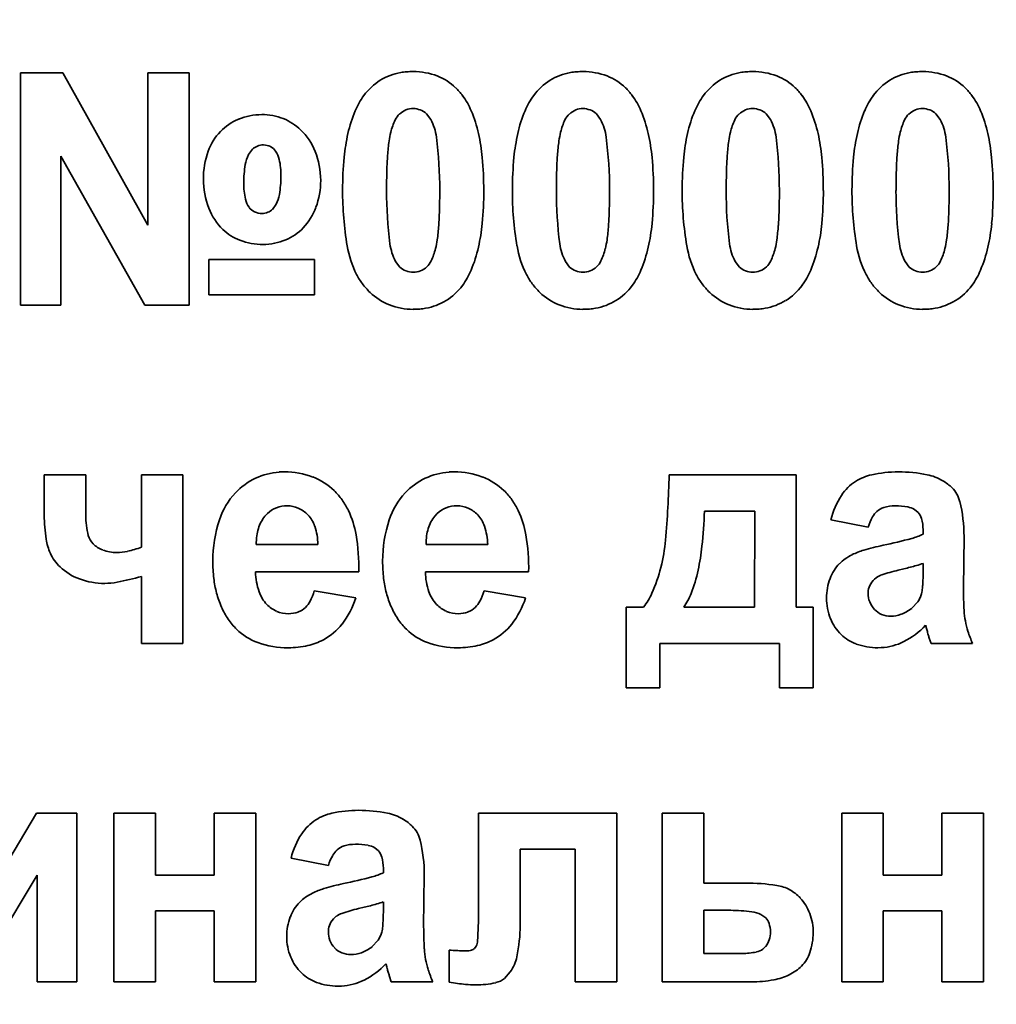
# Model space of a CAD drawing. Units: millimetres. Extents: x -357 to 8350, y -3608 to 2755.
# Drawn here: x 7720 to 7734, y 2363 to 2377 of the extents above; entities that cross this region are included whole.
import ezdxf

# ---------------------------------------------------------------- set-up
doc = ezdxf.new("R2010")
doc.units = ezdxf.units.MM
doc.linetypes.add('K5LT_BASIC', pattern=[0])
doc.dimstyles.new('ISO-25', dxfattribs={"dimtxt": 2.5, "dimasz": 2.5, "dimexe": 1.25, "dimexo": 0.625, "dimtad": 1, "dimtxsty": 'Standard', "dimcen": 2.5, "dimadec": 0, "dimazin": 0, "dimtfac": 1, "dimtmove": 0, "dimatfit": 3, "dimfxl": 1, "dimarcsym": 0})

# ---------------------------------------------------------------- blocks, each defined once
blk = doc.blocks.new('*D46')
at = {"color": 0, "lineweight": -2, "transparency": 16777216}
for p, q in [((7216.303, 2527.5), (8349.719, 2527.5)), ((8348.469, 2525), (8348.469, 2.5)), ((8004.553, 0), (8349.719, 0))]:
    blk.add_line(p, q, dxfattribs=at)
at = {"color": 0, "transparency": 16777216}
for points in [[(8348.052, 2525), (8348.886, 2525), (8348.469, 2527.5)], [(8348.052, 2.5), (8348.886, 2.5), (8348.469, 0)]]:
    blk.add_solid(points, dxfattribs=at)
at = {"layer": 'Defpoints', "color": 0, "transparency": 16777216}
for p in [(7215.678, 2527.5), (8003.928, 0), (8348.469, 0)]:
    blk.add_point(p, dxfattribs=at)
at = {"color": 0, "transparency": 16777216, "insert": (8298.469, 1263.75), "char_height": 60, "attachment_point": 5, "rotation": 90}
blk.add_mtext('2525', dxfattribs=at)

msp = doc.modelspace()

# ---------------------------------------------------------------- linework, layer by layer
at = {"color": 5, "linetype": 'K5LT_BASIC', "lineweight": 35, "true_color": 0x0000ff}
for p, q in [((7720.263, 2376.613), (7719.647, 2376.613)), ((7719.647, 2376.613), (7719.647, 2373.218)), ((7721.505, 2374.386), (7720.263, 2376.613)), ((7722.112, 2376.613), (7721.505, 2376.613)), ((7721.505, 2376.613), (7721.505, 2374.386)), ((7722.112, 2373.218), (7722.112, 2376.613)), ((7725.64, 2375.929), (7725.579, 2376.012)), ((7728.122, 2375.929), (7728.061, 2376.012)), ((7730.604, 2375.929), (7730.543, 2376.012)), ((7733.086, 2375.929), (7733.024, 2376.012)), ((7723.036, 2375.494), (7722.979, 2375.416)), ((7720.236, 2375.394), (7721.46, 2373.218)), ((7720.236, 2373.218), (7720.236, 2375.394)), ((7723.328, 2374.616), (7723.381, 2374.69)), ((7722.398, 2373.882), (7722.398, 2373.368)), ((7723.943, 2373.882), (7722.398, 2373.882)), ((7723.943, 2373.368), (7723.943, 2373.882)), ((7725.127, 2373.856), (7725.187, 2373.773)), ((7727.609, 2373.856), (7727.669, 2373.773)), ((7730.09, 2373.856), (7730.151, 2373.773)), ((7732.572, 2373.856), (7732.633, 2373.773)), ((7722.398, 2373.368), (7723.943, 2373.368)), ((7719.647, 2373.218), (7720.236, 2373.218)), ((7721.46, 2373.218), (7722.112, 2373.218)), ((7719.992, 2370.736), (7719.992, 2370.145)), ((7720.599, 2370.736), (7719.992, 2370.736)), ((7720.599, 2370.144), (7720.599, 2370.736)), ((7722.019, 2370.736), (7721.412, 2370.736)), ((7721.412, 2370.736), (7721.412, 2369.681)), ((7722.019, 2368.272), (7722.019, 2370.736)), ((7723.503, 2370.78), (7723.426, 2370.778)), ((7725.985, 2370.78), (7725.908, 2370.778)), ((7730.982, 2370.736), (7729.124, 2370.736)), ((7730.982, 2368.804), (7730.982, 2370.736)), ((7732.71, 2370.232), (7732.765, 2370.188)), ((7723.253, 2370.17), (7723.218, 2370.131)), ((7725.735, 2370.17), (7725.699, 2370.131)), ((7730.377, 2370.204), (7729.642, 2370.204)), ((7730.374, 2368.804), (7730.377, 2370.204)), ((7731.488, 2370.08), (7732.032, 2369.974)), ((7732.836, 2369.933), (7732.836, 2369.867)), ((7733.426, 2369.078), (7733.435, 2369.836)), ((7723.091, 2369.717), (7723.991, 2369.717)), ((7725.573, 2369.717), (7726.473, 2369.717)), ((7732.555, 2369.362), (7732.473, 2369.343)), ((7732.836, 2369.313), (7732.836, 2369.442)), ((7721.412, 2369.251), (7721.412, 2368.272)), ((7723.08, 2369.318), (7724.59, 2369.318)), ((7725.562, 2369.318), (7727.071, 2369.318)), ((7724.545, 2368.937), (7723.938, 2369.043)), ((7727.027, 2368.937), (7726.419, 2369.043)), ((7732.035, 2369.047), (7732.032, 2369.004)), ((7728.749, 2368.804), (7728.499, 2368.804)), ((7728.499, 2368.804), (7728.499, 2367.625)), ((7729.338, 2368.804), (7730.374, 2368.804)), ((7731.232, 2368.804), (7730.982, 2368.804)), ((7731.232, 2367.625), (7731.232, 2368.804)), ((7732.671, 2368.786), (7732.76, 2368.882)), ((7732.874, 2368.538), (7732.874, 2368.536)), ((7732.874, 2368.536), (7732.878, 2368.526)), ((7732.878, 2368.526), (7732.887, 2368.491)), ((7732.887, 2368.491), (7732.895, 2368.462)), ((7732.926, 2368.351), (7732.952, 2368.272)), ((7721.412, 2368.272), (7722.019, 2368.272)), ((7728.99, 2368.272), (7730.74, 2368.272)), ((7728.99, 2367.625), (7728.99, 2368.272)), ((7730.74, 2368.272), (7730.74, 2367.625)), ((7732.175, 2368.21), (7732.224, 2368.211)), ((7732.952, 2368.272), (7733.56, 2368.272)), ((7728.499, 2367.625), (7728.99, 2367.625)), ((7730.74, 2367.625), (7731.232, 2367.625)), ((7719.88, 2365.79), (7718.951, 2364.247)), ((7720.469, 2365.79), (7719.88, 2365.79)), ((7720.469, 2363.326), (7720.469, 2365.79)), ((7721.619, 2365.79), (7721.011, 2365.79)), ((7721.011, 2365.79), (7721.011, 2363.326)), ((7721.619, 2364.886), (7721.619, 2365.79)), ((7723.083, 2365.79), (7722.476, 2365.79)), ((7722.476, 2365.79), (7722.476, 2364.886)), ((7723.083, 2363.326), (7723.083, 2365.79)), ((7728.358, 2365.79), (7726.34, 2365.79)), ((7726.34, 2365.79), (7726.34, 2364.354)), ((7728.358, 2363.326), (7728.358, 2365.79)), ((7729.632, 2365.79), (7729.024, 2365.79)), ((7729.024, 2365.79), (7729.024, 2363.326)), ((7729.632, 2364.771), (7729.632, 2365.79)), ((7732.255, 2365.79), (7731.648, 2365.79)), ((7731.648, 2365.79), (7731.648, 2363.326)), ((7732.255, 2364.886), (7732.255, 2365.79)), ((7733.72, 2365.79), (7733.112, 2365.79)), ((7733.112, 2365.79), (7733.112, 2364.886)), ((7733.72, 2363.326), (7733.72, 2365.79)), ((7724.822, 2365.286), (7724.876, 2365.242)), ((7726.947, 2365.267), (7727.751, 2365.267)), ((7726.947, 2364.156), (7726.947, 2365.267)), ((7727.751, 2365.267), (7727.751, 2363.326)), ((7723.599, 2365.134), (7724.144, 2365.028)), ((7724.948, 2364.987), (7724.948, 2364.921)), ((7718.951, 2363.326), (7719.889, 2364.884)), ((7719.889, 2364.884), (7719.889, 2363.326)), ((7722.476, 2364.886), (7721.619, 2364.886)), ((7725.537, 2364.132), (7725.546, 2364.89)), ((7730.238, 2364.771), (7729.632, 2364.771)), ((7733.112, 2364.886), (7732.255, 2364.886)), ((7724.948, 2364.367), (7724.948, 2364.496)), ((7721.619, 2364.363), (7722.476, 2364.363)), ((7721.619, 2363.326), (7721.619, 2364.363)), ((7722.476, 2364.363), (7722.476, 2363.326)), ((7724.667, 2364.417), (7724.585, 2364.397)), ((7729.632, 2364.372), (7729.632, 2363.743)), ((7730.024, 2364.372), (7729.632, 2364.372)), ((7732.255, 2363.326), (7732.255, 2364.363)), ((7732.255, 2364.363), (7733.112, 2364.363)), ((7733.112, 2364.363), (7733.112, 2363.326)), ((7730.536, 2364.26), (7730.467, 2364.31)), ((7724.147, 2364.101), (7724.144, 2364.058)), ((7724.782, 2363.84), (7724.872, 2363.937)), ((7725.914, 2363.789), (7725.911, 2363.79)), ((7725.911, 2363.79), (7725.911, 2363.322)), ((7725.922, 2363.789), (7725.914, 2363.789)), ((7725.939, 2363.789), (7725.922, 2363.789)), ((7725.97, 2363.787), (7725.939, 2363.789)), ((7726.002, 2363.786), (7725.97, 2363.787)), ((7726.013, 2363.785), (7726.002, 2363.786)), ((7726.305, 2363.849), (7726.28, 2363.815)), ((7730.495, 2363.803), (7730.539, 2363.846)), ((7729.632, 2363.743), (7730.193, 2363.743)), ((7724.985, 2363.592), (7724.986, 2363.59)), ((7724.986, 2363.59), (7724.989, 2363.58)), ((7724.989, 2363.58), (7724.999, 2363.546)), ((7724.999, 2363.546), (7725.006, 2363.516)), ((7726.717, 2363.377), (7726.803, 2363.474)), ((7719.889, 2363.326), (7720.469, 2363.326)), ((7721.011, 2363.326), (7721.619, 2363.326)), ((7722.476, 2363.326), (7723.083, 2363.326)), ((7725.038, 2363.406), (7725.064, 2363.326)), ((7725.064, 2363.326), (7725.671, 2363.326)), ((7727.751, 2363.326), (7728.358, 2363.326)), ((7729.024, 2363.326), (7730.322, 2363.326)), ((7731.648, 2363.326), (7732.255, 2363.326)), ((7733.112, 2363.326), (7733.72, 2363.326)), ((7724.286, 2363.264), (7724.335, 2363.265))]:
    msp.add_line(p, q, dxfattribs=at)
for centre, radius, start, end in [((7725.342, 2375.794), 0.833, 99.742, 121.8131), ((7725.369, 2375.637), 0.993, 94.6729, 99.742), ((7725.384, 2375.462), 1.168, 90, 94.6729), ((7725.384, 2375.642), 0.988, 69.1385, 90), ((7725.455, 2375.83), 0.787, 45.7406, 69.1385), ((7727.824, 2375.794), 0.833, 99.742, 121.8131), ((7727.851, 2375.637), 0.993, 94.6729, 99.742), ((7727.865, 2375.462), 1.168, 90, 94.6729), ((7727.865, 2375.642), 0.988, 69.1385, 90), ((7727.937, 2375.83), 0.787, 45.7406, 69.1385), ((7730.306, 2375.794), 0.833, 99.742, 121.8131), ((7730.333, 2375.637), 0.993, 94.6729, 99.742), ((7730.347, 2375.462), 1.168, 90, 94.6729), ((7730.347, 2375.642), 0.988, 69.1385, 90), ((7730.419, 2375.83), 0.787, 45.7406, 69.1385), ((7732.788, 2375.794), 0.833, 99.742, 121.8131), ((7732.815, 2375.637), 0.993, 94.6729, 99.742), ((7732.829, 2375.462), 1.168, 90, 94.6729), ((7732.829, 2375.642), 0.988, 69.1385, 90), ((7732.9, 2375.83), 0.787, 45.7406, 69.1385), ((7725.359, 2375.767), 0.865, 121.8131, 143.4739), ((7727.841, 2375.767), 0.865, 121.8131, 143.4739), ((7730.323, 2375.767), 0.865, 121.8131, 143.4739), ((7732.804, 2375.767), 0.865, 121.8131, 143.4739), ((7725.536, 2375.638), 1.084, 143.5474, 157.2116), ((7725.383, 2375.756), 0.891, 40.9322, 45.7406), ((7725.302, 2375.685), 0.998, 36.3904, 40.9322), ((7725.255, 2375.647), 1.059, 22.7132, 36.5663), ((7728.018, 2375.638), 1.084, 143.5474, 157.2116), ((7727.865, 2375.756), 0.891, 40.9322, 45.7406), ((7727.783, 2375.685), 0.998, 36.3904, 40.9322), ((7727.736, 2375.647), 1.059, 22.7132, 36.5663), ((7730.5, 2375.638), 1.084, 143.5474, 157.2116), ((7730.346, 2375.756), 0.891, 40.9322, 45.7406), ((7730.265, 2375.685), 0.998, 36.3904, 40.9322), ((7730.218, 2375.647), 1.059, 22.7132, 36.5663), ((7732.982, 2375.638), 1.084, 143.5474, 157.2116), ((7732.828, 2375.756), 0.891, 40.9322, 45.7406), ((7732.747, 2375.685), 0.998, 36.3904, 40.9322), ((7732.7, 2375.647), 1.059, 22.7132, 36.5663), ((7723.171, 2375.11), 0.891, 90, 112.2938), ((7723.171, 2375.136), 0.865, 68.7046, 90), ((7726.371, 2375.287), 1.989, 157.2116, 167.2886), ((7725.384, 2375.797), 0.292, 133.0767, 154.4008), ((7725.39, 2375.79), 0.3, 111.8451, 133.0767), ((7725.384, 2375.806), 0.284, 90, 111.8451), ((7725.384, 2375.808), 0.281, 68.381, 90), ((7725.378, 2375.794), 0.297, 47.3275, 68.381), ((7724.4, 2375.289), 1.986, 12.6081, 22.7132), ((7728.852, 2375.287), 1.989, 157.2116, 167.2886), ((7727.866, 2375.797), 0.292, 133.0767, 154.4008), ((7727.872, 2375.79), 0.3, 111.8451, 133.0767), ((7727.865, 2375.806), 0.284, 90, 111.8451), ((7727.865, 2375.808), 0.281, 68.381, 90), ((7727.86, 2375.794), 0.297, 47.3275, 68.381), ((7726.881, 2375.289), 1.986, 12.6081, 22.7132), ((7731.334, 2375.287), 1.989, 157.2116, 167.2886), ((7730.347, 2375.797), 0.292, 133.0767, 154.4008), ((7730.353, 2375.79), 0.3, 111.8451, 133.0767), ((7730.347, 2375.806), 0.284, 90, 111.8451), ((7730.347, 2375.808), 0.281, 68.381, 90), ((7730.342, 2375.794), 0.297, 47.3275, 68.381), ((7729.363, 2375.289), 1.986, 12.6081, 22.7132), ((7733.816, 2375.287), 1.989, 157.2116, 167.2886), ((7732.829, 2375.797), 0.292, 133.0767, 154.4008), ((7732.835, 2375.79), 0.3, 111.8451, 133.0767), ((7732.829, 2375.806), 0.284, 90, 111.8451), ((7732.829, 2375.808), 0.281, 68.381, 90), ((7732.823, 2375.794), 0.297, 47.3275, 68.381), ((7731.845, 2375.289), 1.986, 12.6081, 22.7132), ((7723.132, 2375.207), 0.786, 112.2938, 136.0484), ((7723.207, 2375.227), 0.767, 46.0829, 68.7046), ((7725.934, 2375.533), 0.902, 154.4008, 166.48), ((7724.984, 2375.577), 0.745, 7.2435, 28.2086), ((7728.416, 2375.533), 0.902, 154.4008, 166.48), ((7727.466, 2375.577), 0.745, 7.2435, 28.2086), ((7730.898, 2375.533), 0.902, 154.4008, 166.48), ((7729.948, 2375.577), 0.745, 7.2435, 28.2086), ((7733.38, 2375.533), 0.902, 154.4008, 166.48), ((7732.429, 2375.577), 0.745, 7.2435, 28.2086), ((7723.141, 2375.198), 0.799, 136.0484, 160.3787), ((7723.115, 2375.132), 0.899, 21.6075, 46.0829), ((7727.126, 2375.117), 2.763, 167.2886, 174.6067), ((7726.269, 2375.447), 1.248, 166.2409, 172.2057), ((7723.622, 2375.115), 2.783, 5.3313, 12.6081), ((7729.608, 2375.117), 2.763, 167.2886, 174.6067), ((7728.751, 2375.447), 1.248, 166.2409, 172.2057), ((7726.104, 2375.115), 2.783, 5.3313, 12.6081), ((7732.089, 2375.117), 2.763, 167.2886, 174.6067), ((7731.233, 2375.447), 1.248, 166.2409, 172.2057), ((7728.585, 2375.115), 2.783, 5.3313, 12.6081), ((7734.571, 2375.117), 2.763, 167.2886, 174.6067), ((7733.715, 2375.447), 1.248, 166.2409, 172.2057), ((7731.067, 2375.115), 2.783, 5.3313, 12.6081), ((7723.197, 2375.311), 0.247, 90, 111.372), ((7723.197, 2375.337), 0.221, 62.8793, 90), ((7728.361, 2375.161), 3.36, 172.2057, 175.8401), ((7719.594, 2374.892), 6.178, 0, 7.2435), ((7730.843, 2375.161), 3.36, 172.2057, 175.8401), ((7722.076, 2374.892), 6.178, 0, 7.2435), ((7733.325, 2375.161), 3.36, 172.2057, 175.8401), ((7724.558, 2374.892), 6.178, 0, 7.2435), ((7735.807, 2375.161), 3.36, 172.2057, 175.8401), ((7727.04, 2374.892), 6.178, 0, 7.2435), ((7723.539, 2375.056), 1.222, 160.3787, 180), ((7723.427, 2375.184), 0.505, 152.6076, 170.1753), ((7723.186, 2375.341), 0.215, 111.372, 134.3123), ((7723.204, 2375.349), 0.207, 34.8466, 62.8793), ((7723.1, 2375.277), 0.333, 12.1088, 34.8466), ((7722.882, 2375.04), 1.15, 0, 21.6075), ((7730.033, 2375.039), 5.036, 175.8401, 178.2685), ((7732.515, 2375.039), 5.036, 175.8401, 178.2685), ((7734.997, 2375.039), 5.036, 175.8401, 178.2685), ((7737.479, 2375.039), 5.036, 175.8401, 178.2685), ((7724.511, 2374.997), 1.604, 170.1753, 180), ((7722.289, 2375.103), 1.163, 0, 12.1088), ((7729.437, 2374.899), 5.085, 174.6067, 180), ((7721.234, 2374.892), 5.181, 0, 5.3313), ((7731.919, 2374.899), 5.085, 174.6067, 180), ((7723.716, 2374.892), 5.181, 0, 5.3313), ((7734.401, 2374.899), 5.085, 174.6067, 180), ((7726.197, 2374.892), 5.181, 0, 5.3313), ((7736.882, 2374.899), 5.085, 174.6067, 180), ((7728.679, 2374.892), 5.181, 0, 5.3313), ((7734.899, 2374.892), 9.904, 178.2685, 180), ((7737.381, 2374.892), 9.904, 178.2685, 180), ((7739.863, 2374.892), 9.904, 178.2685, 180), ((7742.345, 2374.892), 9.904, 178.2685, 180), ((7723.479, 2375.056), 1.162, 180, 201.2949), ((7723.951, 2374.997), 1.044, 180, 192.8848), ((7721.837, 2375.103), 1.614, 350.3385, 0), ((7722.892, 2375.04), 1.14, 339.7955, 0), ((7722.945, 2374.915), 0.491, 332.7721, 350.3385), ((7729.328, 2374.899), 4.976, 180, 189.4402), ((7731.181, 2374.892), 6.186, 180, 187.2366), ((7715.875, 2374.892), 9.897, 358.2668, 0), ((7721.284, 2374.892), 5.132, 354.6296, 0), ((7731.809, 2374.899), 4.976, 180, 189.4402), ((7733.663, 2374.892), 6.186, 180, 187.2366), ((7718.357, 2374.892), 9.897, 358.2668, 0), ((7723.765, 2374.892), 5.132, 354.6296, 0), ((7734.291, 2374.899), 4.976, 180, 189.4402), ((7736.144, 2374.892), 6.186, 180, 187.2366), ((7720.839, 2374.892), 9.897, 358.2668, 0), ((7726.247, 2374.892), 5.132, 354.6296, 0), ((7736.773, 2374.899), 4.976, 180, 189.4402), ((7738.626, 2374.892), 6.186, 180, 187.2366), ((7723.32, 2374.892), 9.897, 358.2668, 0), ((7728.729, 2374.892), 5.132, 354.6296, 0), ((7723.244, 2374.835), 0.319, 192.8848, 216.3133), ((7723.219, 2374.955), 0.883, 201.2949, 225.7632), ((7723.157, 2374.771), 0.212, 216.3133, 244.2698), ((7723.174, 2374.805), 0.249, 244.2698, 270), ((7723.174, 2374.794), 0.237, 270, 291.3095), ((7723.186, 2374.762), 0.203, 291.3095, 314.373), ((7723.135, 2374.95), 0.881, 316.7771, 339.7955), ((7720.766, 2374.744), 5.004, 355.8293, 358.2668), ((7723.248, 2374.744), 5.004, 355.8293, 358.2668), ((7725.73, 2374.744), 5.004, 355.8293, 358.2668), ((7728.211, 2374.744), 5.004, 355.8293, 358.2668), ((7723.625, 2374.672), 2.78, 347.3303, 354.6296), ((7726.107, 2374.672), 2.78, 347.3303, 354.6296), ((7728.589, 2374.672), 2.78, 347.3303, 354.6296), ((7731.071, 2374.672), 2.78, 347.3303, 354.6296), ((7723.101, 2374.833), 0.713, 225.7632, 249.5754), ((7723.238, 2374.853), 0.74, 292.4323, 316.7771), ((7722.441, 2374.622), 3.325, 352.1663, 355.8293), ((7724.923, 2374.622), 3.325, 352.1663, 355.8293), ((7727.404, 2374.622), 3.325, 352.1663, 355.8293), ((7729.886, 2374.622), 3.325, 352.1663, 355.8293), ((7723.189, 2375.069), 0.965, 249.5754, 270), ((7723.189, 2374.973), 0.869, 270, 292.4323), ((7725.778, 2374.206), 0.739, 187.2366, 208.2735), ((7724.526, 2374.335), 1.22, 346.1166, 352.1663), ((7728.26, 2374.206), 0.739, 187.2366, 208.2735), ((7727.008, 2374.335), 1.22, 346.1166, 352.1663), ((7730.741, 2374.206), 0.739, 187.2366, 208.2735), ((7729.49, 2374.335), 1.22, 346.1166, 352.1663), ((7733.223, 2374.206), 0.739, 187.2366, 208.2735), ((7731.972, 2374.335), 1.22, 346.1166, 352.1663), ((7725.831, 2374.317), 1.431, 189.4402, 207.0939), ((7724.833, 2374.253), 0.902, 334.4008, 346.48), ((7724.39, 2374.5), 1.996, 337.2547, 347.3303), ((7728.313, 2374.317), 1.431, 189.4402, 207.0939), ((7727.315, 2374.253), 0.902, 334.4008, 346.48), ((7726.872, 2374.5), 1.996, 337.2547, 347.3303), ((7730.795, 2374.317), 1.431, 189.4402, 207.0939), ((7729.796, 2374.253), 0.902, 334.4008, 346.48), ((7729.353, 2374.5), 1.996, 337.2547, 347.3303), ((7733.276, 2374.317), 1.431, 189.4402, 207.0939), ((7732.278, 2374.253), 0.902, 334.4008, 346.48), ((7731.835, 2374.5), 1.996, 337.2547, 347.3303), ((7725.383, 2373.989), 0.292, 313.0767, 334.4008), ((7727.865, 2373.989), 0.292, 313.0767, 334.4008), ((7730.347, 2373.989), 0.292, 313.0767, 334.4008), ((7732.829, 2373.989), 0.292, 313.0767, 334.4008), ((7725.386, 2373.99), 0.294, 227.3959, 248.5551), ((7725.384, 2373.983), 0.286, 248.5551, 270), ((7725.384, 2373.98), 0.284, 270, 291.8451), ((7725.378, 2373.996), 0.3, 291.8451, 313.0767), ((7725.234, 2374.146), 1.081, 323.5474, 337.2547), ((7727.868, 2373.99), 0.294, 227.3959, 248.5551), ((7727.865, 2373.983), 0.286, 248.5551, 270), ((7727.865, 2373.98), 0.284, 270, 291.8451), ((7727.859, 2373.996), 0.3, 291.8451, 313.0767), ((7727.716, 2374.146), 1.081, 323.5474, 337.2547), ((7730.35, 2373.99), 0.294, 227.3959, 248.5551), ((7730.347, 2373.983), 0.286, 248.5551, 270), ((7730.347, 2373.98), 0.284, 270, 291.8451), ((7730.341, 2373.996), 0.3, 291.8451, 313.0767), ((7730.197, 2374.146), 1.081, 323.5474, 337.2547), ((7732.832, 2373.99), 0.294, 227.3959, 248.5551), ((7732.829, 2373.983), 0.286, 248.5551, 270), ((7732.829, 2373.98), 0.284, 270, 291.8451), ((7732.823, 2373.996), 0.3, 291.8451, 313.0767), ((7732.679, 2374.146), 1.081, 323.5474, 337.2547), ((7725.402, 2374.098), 0.949, 207.0939, 216.7965), ((7727.884, 2374.098), 0.949, 207.0939, 216.7965), ((7730.366, 2374.098), 0.949, 207.0939, 216.7965), ((7732.848, 2374.098), 0.949, 207.0939, 216.7965), ((7725.477, 2374.154), 1.043, 216.7965, 226.0514), ((7725.352, 2374.024), 0.863, 226.0514, 248.554), ((7725.408, 2374.018), 0.865, 301.8131, 323.4739), ((7727.959, 2374.154), 1.043, 216.7965, 226.0514), ((7727.834, 2374.024), 0.863, 226.0514, 248.554), ((7727.89, 2374.018), 0.865, 301.8131, 323.4739), ((7730.441, 2374.154), 1.043, 216.7965, 226.0514), ((7730.316, 2374.024), 0.863, 226.0514, 248.554), ((7730.372, 2374.018), 0.865, 301.8131, 323.4739), ((7732.923, 2374.154), 1.043, 216.7965, 226.0514), ((7732.798, 2374.024), 0.863, 226.0514, 248.554), ((7732.854, 2374.018), 0.865, 301.8131, 323.4739), ((7725.425, 2373.992), 0.833, 279.742, 301.8131), ((7727.907, 2373.992), 0.833, 279.742, 301.8131), ((7730.388, 2373.992), 0.833, 279.742, 301.8131), ((7732.87, 2373.992), 0.833, 279.742, 301.8131), ((7725.384, 2374.104), 0.949, 248.554, 270), ((7725.384, 2374.324), 1.168, 270, 274.6729), ((7725.398, 2374.149), 0.993, 274.6729, 279.742), ((7727.865, 2374.104), 0.949, 248.554, 270), ((7727.865, 2374.324), 1.168, 270, 274.6729), ((7727.88, 2374.149), 0.993, 274.6729, 279.742), ((7730.347, 2374.104), 0.949, 248.554, 270), ((7730.347, 2374.324), 1.168, 270, 274.6729), ((7730.362, 2374.149), 0.993, 274.6729, 279.742), ((7732.829, 2374.104), 0.949, 248.554, 270), ((7732.829, 2374.324), 1.168, 270, 274.6729), ((7732.843, 2374.149), 0.993, 274.6729, 279.742), ((7723.503, 2369.801), 0.982, 115.5787, 136.9663), ((7723.49, 2369.826), 0.953, 93.8716, 115.5787), ((7723.503, 2369.606), 1.174, 69.3427, 90), ((7723.598, 2369.859), 0.904, 45.7671, 69.3427), ((7725.984, 2369.801), 0.982, 115.5787, 136.9663), ((7725.972, 2369.826), 0.953, 93.8716, 115.5787), ((7725.985, 2369.606), 1.174, 69.3427, 90), ((7726.08, 2369.859), 0.904, 45.7671, 69.3427), ((7715.186, 2371.016), 13.941, 354.9261, 358.847), ((7732.25, 2370.006), 0.75, 102.668, 122.2209), ((7732.475, 2369.004), 1.776, 90, 102.668), ((7732.475, 2368.624), 2.156, 78.7297, 90), ((7732.757, 2370.04), 0.712, 59.0528, 78.7297), ((7732.21, 2370.07), 0.674, 122.2209, 147.0633), ((7732.721, 2369.979), 0.783, 52.38, 59.0528), ((7732.827, 2370.117), 0.609, 44.8137, 52.38), ((7732.951, 2370.24), 0.435, 13.8686, 44.8137), ((7723.564, 2369.744), 1.066, 136.9663, 161.6481), ((7723.539, 2369.798), 0.989, 35.4208, 45.7671), ((7723.492, 2369.765), 1.046, 25.3623, 35.4208), ((7726.046, 2369.744), 1.066, 136.9663, 161.6481), ((7726.021, 2369.798), 0.989, 35.4208, 45.7671), ((7725.974, 2369.765), 1.046, 25.3623, 35.4208), ((7732.662, 2369.777), 1.213, 147.0633, 165.5145), ((7723.533, 2369.878), 0.404, 111.5173, 133.7617), ((7723.543, 2369.852), 0.432, 90, 111.5173), ((7723.543, 2369.882), 0.402, 66.2569, 90), ((7723.531, 2369.854), 0.432, 43.3504, 66.2569), ((7726.015, 2369.878), 0.404, 111.5173, 133.7617), ((7726.025, 2369.852), 0.432, 90, 111.5173), ((7726.025, 2369.882), 0.402, 66.2569, 90), ((7726.013, 2369.854), 0.432, 43.3504, 66.2569), ((7732.342, 2370.002), 0.269, 107.104, 131.9361), ((7732.428, 2369.722), 0.562, 90, 107.104), ((7732.428, 2369.253), 1.031, 79.638, 90), ((7732.556, 2369.956), 0.316, 60.8799, 79.638), ((7731.312, 2369.836), 2.123, 0, 13.8686), ((7722.173, 2370.145), 2.181, 180, 189.198), ((7721.794, 2370.144), 1.195, 180, 194.2492), ((7724.369, 2369.476), 1.914, 161.6481, 180), ((7723.575, 2369.83), 0.467, 139.8686, 151.9394), ((7723.521, 2369.845), 0.446, 18.5508, 43.3504), ((7723.219, 2369.635), 1.349, 9.6349, 25.3623), ((7726.851, 2369.476), 1.914, 161.6481, 180), ((7726.056, 2369.83), 0.467, 139.8686, 151.9394), ((7726.003, 2369.845), 0.446, 18.5508, 43.3504), ((7725.701, 2369.635), 1.349, 9.6349, 25.3623), ((7722.635, 2370.456), 7.011, 353.7601, 357.9421), ((7732.784, 2369.732), 0.789, 150.3997, 162.1593), ((7732.377, 2369.963), 0.322, 131.9361, 150.3997), ((7732.587, 2370.034), 0.235, 15.588, 40.8622), ((7732.223, 2369.933), 0.613, 0, 15.588), ((7723.738, 2369.763), 0.645, 163.0434, 172.5972), ((7723.649, 2369.79), 0.552, 151.9394, 163.0434), ((7723.076, 2369.695), 0.916, 1.3229, 18.5508), ((7726.22, 2369.763), 0.645, 163.0434, 172.5972), ((7726.131, 2369.79), 0.552, 151.9394, 163.0434), ((7725.557, 2369.695), 0.916, 1.3229, 18.5508), ((7720.842, 2369.929), 0.833, 189.198, 204.1123), ((7720.892, 2369.915), 0.264, 194.2492, 224.8377), ((7724.035, 2369.725), 0.944, 172.5972, 180.4882), ((7721.651, 2369.369), 2.939, 358.999, 9.6349), ((7726.517, 2369.725), 0.944, 172.5972, 180.4882), ((7724.133, 2369.369), 2.939, 358.999, 9.6349), ((7730.967, 2376.036), 6.457, 281.484, 285.287), ((7732.377, 2370.875), 1.107, 285.287, 294.48), ((7720.982, 2370.005), 0.391, 224.8377, 249.7312), ((7720.925, 2370.914), 1.326, 282.3398, 291.5566), ((7726.569, 2370.006), 2.513, 345.683, 354.9261), ((7726.21, 2370.065), 3.415, 347.7663, 353.7601), ((7732.894, 2366.612), 3.161, 101.7054, 107.0173), ((7720.622, 2369.831), 0.592, 204.1123, 215.6349), ((7721.05, 2370.188), 0.587, 249.7312, 270), ((7721.05, 2370.342), 0.741, 270, 282.3398), ((7732.04, 2369.024), 0.593, 125.2349, 135.7595), ((7732.112, 2368.923), 0.717, 115.6661, 125.2349), ((7732.318, 2368.494), 1.194, 107.0173, 115.6661), ((7720.679, 2369.872), 0.662, 215.6349, 226.5245), ((7720.795, 2369.994), 0.831, 226.5245, 249.5965), ((7724.586, 2369.476), 2.131, 180, 186.8429), ((7727.068, 2369.476), 2.131, 180, 186.8429), ((7726.631, 2369.99), 2.449, 336.2828, 345.683), ((7732.065, 2369), 0.629, 135.7595, 159.2959), ((7731.337, 2374.381), 5.164, 283.6407, 285.766), ((7732.353, 2370.784), 1.426, 285.766, 289.8108), ((7720.875, 2370.208), 1.059, 249.5965, 270), ((7720.334, 2372.983), 3.884, 280.7314, 286.1138), ((7724.021, 2369.409), 1.562, 186.8429, 194.8372), ((7724.032, 2369.338), 0.952, 181.2422, 199.1202), ((7726.503, 2369.409), 1.562, 186.8429, 194.8372), ((7726.514, 2369.338), 0.952, 181.2422, 199.1202), ((7727.354, 2369.817), 2.245, 338.7299, 347.7663), ((7732.235, 2368.936), 0.81, 159.2959, 180), ((7732.346, 2368.974), 0.323, 127.4847, 148.2871), ((7732.335, 2368.973), 0.318, 109.128, 125.8338), ((7733.008, 2367.033), 2.371, 103.0273, 109.128), ((7728.966, 2369.313), 3.87, 358.2844, 0), ((7720.875, 2370.129), 0.979, 270, 280.7314), ((7732.288, 2369.01), 0.255, 148.2871, 171.732), ((7731.723, 2369.201), 1.11, 351.704, 355.7606), ((7731.047, 2369.251), 1.788, 355.7606, 358.2844), ((7738.879, 2369.078), 5.453, 180, 183.3905), ((7723.837, 2369.36), 1.372, 194.8372, 203.9106), ((7723.611, 2369.192), 0.507, 199.1202, 223.7182), ((7723.202, 2369.243), 0.762, 332.3433, 344.7642), ((7723.354, 2369.324), 1.253, 322.1631, 341.989), ((7726.319, 2369.36), 1.372, 194.8372, 203.9106), ((7726.093, 2369.192), 0.507, 199.1202, 223.7182), ((7725.684, 2369.243), 0.762, 332.3433, 344.7642), ((7725.835, 2369.324), 1.253, 322.1631, 341.989), ((7728.095, 2369.347), 0.85, 320.2937, 336.2828), ((7728.59, 2369.336), 0.918, 324.5812, 338.7299), ((7732.235, 2368.936), 0.81, 180, 201.8561), ((7732.372, 2369.004), 0.34, 180, 201.6764), ((7732.438, 2369.097), 0.387, 326.3512, 335.7556), ((7732.424, 2369.103), 0.403, 335.7556, 344.9721), ((7732.497, 2369.088), 0.328, 344.2341, 351.704), ((7723.647, 2369.276), 1.164, 203.9106, 213.7645), ((7723.565, 2369.149), 0.443, 223.7182, 246.7622), ((7723.593, 2369.023), 0.311, 290.6451, 314.0678), ((7723.564, 2369.054), 0.354, 314.0678, 332.3433), ((7726.129, 2369.276), 1.164, 203.9106, 213.7645), ((7726.047, 2369.149), 0.443, 223.7182, 246.7622), ((7726.075, 2369.023), 0.311, 290.6451, 314.0678), ((7726.046, 2369.054), 0.354, 314.0678, 332.3433), ((7732.374, 2369.004), 0.341, 201.6764, 223.3082), ((7732.311, 2369.244), 0.583, 290.4706, 308.1078), ((7723.562, 2369.142), 0.436, 246.7622, 270), ((7723.562, 2369.106), 0.4, 270, 290.6451), ((7726.044, 2369.142), 0.436, 246.7622, 270), ((7726.044, 2369.106), 0.4, 270, 290.6451), ((7732.348, 2368.979), 0.306, 223.3082, 247.3923), ((7732.363, 2369.017), 0.346, 247.3923, 270), ((7732.363, 2369.105), 0.434, 270, 290.4706), ((7734.701, 2368.83), 1.268, 183.3905, 190.4249), ((7723.516, 2369.197), 1.011, 214.1743, 219.8139), ((7723.443, 2369.136), 0.916, 219.8139, 225.7407), ((7723.669, 2369.079), 0.854, 298.0885, 322.1631), ((7725.998, 2369.197), 1.011, 214.1743, 219.8139), ((7725.925, 2369.136), 0.916, 219.8139, 225.7407), ((7726.151, 2369.079), 0.854, 298.0885, 322.1631), ((7732.105, 2368.884), 0.67, 201.8561, 225.9101), ((7732.047, 2369.309), 1.13, 296.6858, 316.9941), ((7734.641, 2368.819), 1.207, 190.4249, 197.8018), ((7723.402, 2369.093), 0.857, 225.7407, 250.2634), ((7725.883, 2369.093), 0.857, 225.7407, 250.2634), ((7732.069, 2368.847), 0.618, 225.9101, 250.2279), ((7737.905, 2369.814), 5.19, 195.1027, 195.8241), ((7735.799, 2369.217), 3.001, 195.8241, 196.7727), ((7735.23, 2369.009), 1.826, 197.8018, 203.7985), ((7723.557, 2369.525), 1.316, 250.2634, 270), ((7723.557, 2369.516), 1.306, 270, 282.7431), ((7723.646, 2369.122), 0.903, 282.7431, 298.0885), ((7726.038, 2369.525), 1.316, 250.2634, 270), ((7726.038, 2369.516), 1.306, 270, 282.7431), ((7726.127, 2369.122), 0.903, 282.7431, 298.0885), ((7732.175, 2369.14), 0.931, 250.2279, 270), ((7732.18, 2369.044), 0.834, 273.0062, 296.6858), ((7724.361, 2365.06), 0.75, 102.668, 122.2209), ((7724.586, 2364.058), 1.776, 90, 102.668), ((7724.586, 2363.678), 2.156, 78.7297, 90), ((7724.869, 2365.095), 0.712, 59.0528, 78.7297), ((7724.321, 2365.124), 0.674, 122.2209, 147.0633), ((7724.832, 2365.034), 0.783, 52.38, 59.0528), ((7724.938, 2365.171), 0.609, 44.8137, 52.38), ((7724.773, 2364.831), 1.213, 147.0633, 165.5145), ((7725.062, 2365.294), 0.435, 13.8686, 44.8137), ((7724.539, 2364.776), 0.562, 90, 107.104), ((7724.539, 2364.308), 1.031, 79.638, 90), ((7723.423, 2364.89), 2.123, 0, 13.8686), ((7724.489, 2365.017), 0.322, 131.9361, 150.3997), ((7724.453, 2365.056), 0.269, 107.104, 131.9361), ((7724.668, 2365.01), 0.316, 60.8799, 79.638), ((7724.698, 2365.088), 0.235, 15.588, 40.8622), ((7724.895, 2364.786), 0.789, 150.3997, 162.1593), ((7724.335, 2364.987), 0.613, 0, 15.588), ((7724.489, 2365.929), 1.107, 285.287, 294.48), ((7725.005, 2361.667), 3.161, 101.7054, 107.0173), ((7723.078, 2371.09), 6.457, 281.484, 285.287), ((7730.238, 2361.682), 3.089, 81.4362, 90), ((7724.223, 2363.977), 0.717, 115.6661, 125.2349), ((7724.429, 2363.548), 1.194, 107.0173, 115.6661), ((7730.609, 2364.15), 0.593, 61.8119, 81.4362), ((7730.636, 2364.2), 0.536, 51.7176, 61.8119), ((7730.586, 2364.137), 0.617, 42.3066, 51.7176), ((7724.177, 2364.054), 0.629, 135.7595, 159.2959), ((7724.152, 2364.078), 0.593, 125.2349, 135.7595), ((7723.449, 2369.435), 5.164, 283.6407, 285.766), ((7724.464, 2365.838), 1.426, 285.766, 289.8108), ((7730.528, 2364.084), 0.695, 20.349, 42.3066), ((7724.447, 2364.027), 0.318, 109.128, 125.8338), ((7725.119, 2362.087), 2.371, 103.0273, 109.128), ((7721.078, 2364.367), 3.87, 358.2844, 0), ((7720.075, 2364.354), 6.264, 356.084, 0), ((7730.024, 2362.161), 2.211, 81.9918, 90), ((7730.268, 2363.894), 0.461, 64.4036, 81.9918), ((7730.423, 2364.045), 0.808, 0, 20.349), ((7724.346, 2363.99), 0.81, 159.2959, 180), ((7724.399, 2364.064), 0.255, 148.2871, 171.732), ((7724.457, 2364.029), 0.323, 127.4847, 148.2871), ((7723.158, 2364.305), 1.788, 355.7606, 358.2844), ((7730.382, 2364.112), 0.214, 18.6941, 43.8975), ((7730.22, 2364.057), 0.385, 0, 18.6941), ((7724.484, 2364.058), 0.34, 180, 201.6764), ((7724.535, 2364.158), 0.403, 335.7556, 344.9721), ((7724.609, 2364.142), 0.328, 344.2341, 351.704), ((7723.835, 2364.255), 1.11, 351.704, 355.7606), ((7730.99, 2364.132), 5.453, 180, 183.3905), ((7724.715, 2364.156), 2.232, 348.0755, 0), ((7730.219, 2364.057), 0.386, 342.5735, 0), ((7730.351, 2364.045), 0.879, 340.6755, 0), ((7724.346, 2363.99), 0.81, 180, 201.8561), ((7724.485, 2364.058), 0.341, 201.6764, 223.3082), ((7724.55, 2364.151), 0.387, 326.3512, 335.7556), ((7726.113, 2363.94), 0.213, 334.7058, 356.084), ((7730.276, 2364.039), 0.326, 323.5933, 342.5735), ((7724.459, 2364.034), 0.306, 223.3082, 247.3923), ((7724.475, 2364.071), 0.346, 247.3923, 270), ((7724.475, 2364.159), 0.434, 270, 290.4706), ((7724.423, 2364.298), 0.583, 290.4706, 308.1078), ((7726.813, 2363.885), 1.268, 183.3905, 190.4249), ((7726.284, 2367.517), 3.742, 265.8444, 267.307), ((7726.16, 2364.882), 1.104, 267.307, 270), ((7726.16, 2364.035), 0.257, 270, 287.1256), ((7726.202, 2363.9), 0.115, 287.1256, 312.8202), ((7730.193, 2364.792), 1.05, 270, 281.3178), ((7730.348, 2364.021), 0.263, 281.3178, 304.0432), ((7730.671, 2363.933), 0.541, 315.955, 340.6755), ((7724.217, 2363.938), 0.67, 201.8561, 225.9101), ((7726.753, 2363.874), 1.207, 190.4249, 197.8018), ((7726.31, 2363.819), 0.602, 325.0014, 348.0755), ((7724.159, 2364.363), 1.13, 296.6858, 316.9941), ((7730.017, 2364.868), 5.19, 195.1027, 195.8241), ((7727.342, 2364.063), 1.826, 197.8018, 203.7985), ((7730.576, 2364.057), 0.697, 295.6368, 305.2888), ((7730.648, 2363.954), 0.571, 305.2888, 315.955), ((7724.181, 2363.901), 0.618, 225.9101, 250.2279), ((7724.286, 2364.195), 0.931, 250.2279, 270), ((7724.291, 2364.099), 0.834, 273.0062, 296.6858), ((7727.911, 2364.272), 3.001, 195.8241, 196.7727), ((7726.555, 2367.12), 3.852, 260.3821, 263.9877), ((7726.296, 2364.612), 1.331, 270, 282.8148), ((7726.525, 2363.606), 0.298, 282.8148, 310.0801), ((7730.322, 2365.175), 1.849, 270, 280.4413), ((7730.499, 2364.218), 0.876, 280.4413, 295.6368), ((7726.296, 2364.668), 1.386, 263.9877, 270)]:
    msp.add_arc(centre, radius, start, end, dxfattribs=at)

# ---------------------------------------------------------------- dimensions: what is measured, and where the dimension line sits
dim = msp.add_linear_dim(base=(8348.469, 0), p1=(7215.678, 2527.5), p2=(8003.928, 0), angle=90, text='2525', dimstyle='ISO-25', override={"dimtxt": 60, "dimgap": 20})
dim.commit()
dim.dimension.update_dxf_attribs({"geometry": '*D46', "text_midpoint": (8298.469, 1263.75)})

doc.saveas('drawing.dxf')
